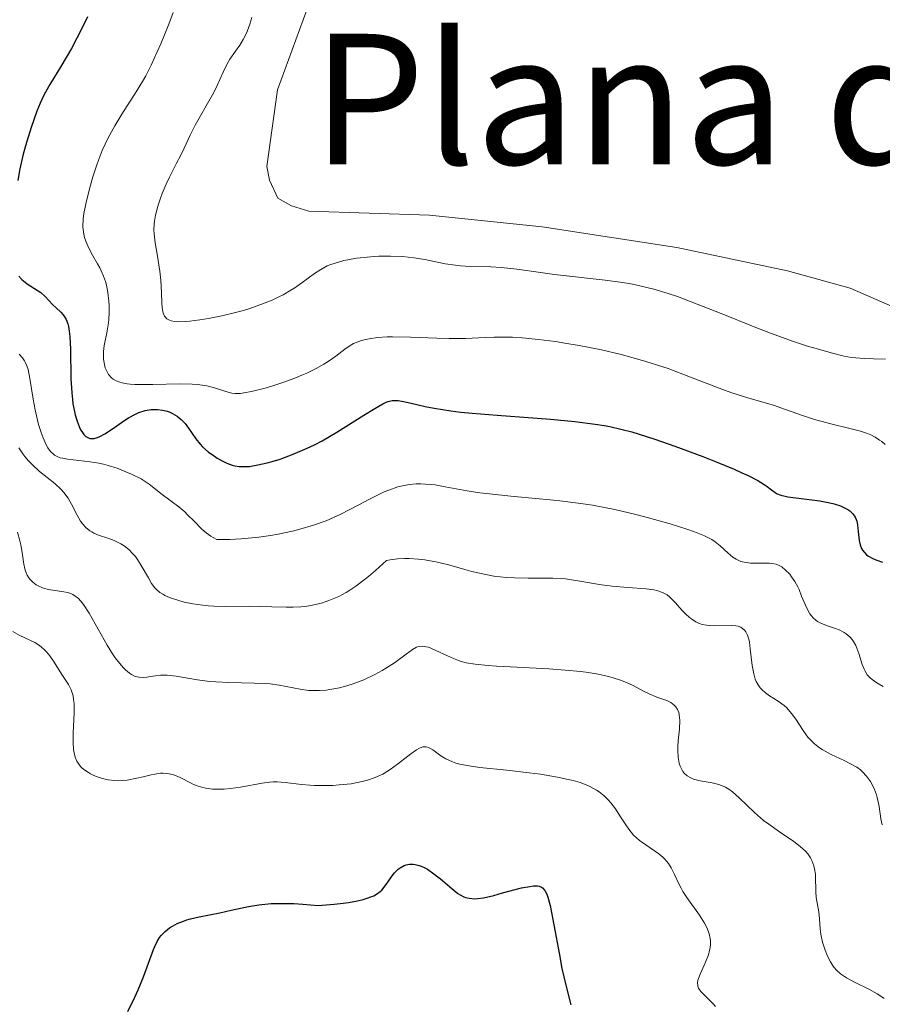
# Model space of a CAD drawing. Units: metres. Extents: x 621191 to 625697, y 4673566 to 4676614.
# Drawn here: x 623024 to 623100, y 4674304 to 4674391 of the extents above; entities that cross this region are included whole.
import ezdxf
from ezdxf.enums import TextEntityAlignment as Align

# ---------------------------------------------------------------- set-up
doc = ezdxf.new("R2010")
doc.units = ezdxf.units.M
doc.header["$MEASUREMENT"] = 0
for name, color, linetype, lineweight in [('Carátula', 7, 'Continuous', 0), ('Elementos auxiliares', 7, 'Continuous', 0), ('Entidades rústicas y varios', 7, 'Continuous', 0), ('Relieve y altimetría', 7, 'Continuous', 0), ('Textos de rotulación', 7, 'Continuous', 0)]:
    doc.layers.add(name, color=color, linetype=linetype, lineweight=lineweight)
doc.styles.add('Style-times', font='times.shx', dxfattribs={"bigfont": 'timesbig.shx'})

msp = doc.modelspace()

# ---------------------------------------------------------------- linework, layer by layer
at = {"layer": 'Carátula', "color": 7, "linetype": 'Continuous', "lineweight": 0}
msp.add_3dface([(621242.95, 4673565.81), (625697.26, 4673644.13), (625645.05, 4676613.69), (621190.74, 4676535.36)], dxfattribs=at)
at = {"layer": 'Elementos auxiliares', "color": 250, "linetype": 'Continuous', "lineweight": 0}
msp.add_3dface([(622100.93, 4673974.96), (625540.52, 4674035.44), (625499.25, 4676348.59), (622060.78, 4676288.1)], dxfattribs=at)
at = {"layer": 'Entidades rústicas y varios', "color": 92, "linetype": 'Continuous', "lineweight": 0}
msp.add_polyline3d([(623101.88, 4674365.23, 362.35), (623097.29, 4674367.23, 362.35), (623091.78, 4674368.76, 362.19), (623082.02, 4674370.8, 361.55), (623070.19, 4674372.62, 361.33), (623060.25, 4674373.65, 361.19), (623049.64, 4674374.02, 360.89), (623048.1, 4674374.48, 360.89), (623046.91, 4674375.16, 360.89), (623046.18, 4674376.75, 360.89), (623045.95, 4674377.93, 360.89), (623046.88, 4674384.71, 360.89), (623049.45, 4674391.75, 361.17)], dxfattribs=at)
at = {"layer": 'Relieve y altimetría', "color": 36, "linetype": 'Continuous', "lineweight": 0, "flags": 128}
for points, elevation in [([(623037.7, 4674391.5), (623037.3, 4674390.47), (623036.61, 4674388.76), (623036.3, 4674388.05), (623035.76, 4674386.87), (623035.29, 4674385.94), (623035, 4674385.42), (623034.44, 4674384.52), (623033.17, 4674382.54), (623032.55, 4674381.52), (623031.97, 4674380.47), (623031.7, 4674379.92), (623031.45, 4674379.35), (623031.01, 4674378.19), (623030.63, 4674377.04), (623030.41, 4674376.29), (623030.07, 4674374.93), (623029.84, 4674373.8), (623029.78, 4674373.31), (623029.75, 4674372.63), (623029.79, 4674372.2), (623029.83, 4674371.99), (623029.9, 4674371.68), (623030, 4674371.37), (623030.27, 4674370.75), (623030.6, 4674370.14), (623031.04, 4674369.38), (623031.23, 4674369.02), (623031.36, 4674368.76), (623031.57, 4674368.28), (623031.73, 4674367.81), (623031.82, 4674367.5), (623031.94, 4674366.83), (623032.03, 4674366.09), (623032.06, 4674365.7), (623032.07, 4674365.09), (623032.04, 4674364.48), (623032.01, 4674364.18), (623031.86, 4674363.29), (623031.63, 4674362.18), (623031.56, 4674361.65), (623031.55, 4674361.42), (623031.56, 4674360.98)], 355), ([(623044.62, 4674391.06), (623044.45, 4674390.47), (623044.2, 4674389.82), (623044, 4674389.4), (623043.86, 4674389.13), (623043.55, 4674388.62), (623043.18, 4674388.11), (623042.68, 4674387.4), (623042.44, 4674386.99), (623042.09, 4674386.24), (623041.57, 4674385.08), (623041.26, 4674384.45)], 360), ([(623041.26, 4674384.45), (623040.73, 4674383.48), (623039.97, 4674382.2), (623039.62, 4674381.58), (623039.18, 4674380.69), (623038.66, 4674379.56), (623038.4, 4674379.01), (623037.97, 4674378.17), (623037.37, 4674377.01), (623037.08, 4674376.4), (623036.73, 4674375.57), (623036.57, 4674375.15), (623036.36, 4674374.53), (623036.14, 4674373.66), (623036.05, 4674373.12), (623036.02, 4674372.87), (623036, 4674372.35), (623036.02, 4674372), (623036.1, 4674371.23), (623036.28, 4674370.21), (623036.53, 4674368.71), (623036.61, 4674367.93), (623036.66, 4674366.81), (623036.69, 4674365.91), (623036.73, 4674365.52), (623036.78, 4674365.18), (623036.82, 4674365.03), (623036.93, 4674364.77), (623037.01, 4674364.67), (623037.14, 4674364.53), (623037.37, 4674364.4), (623037.51, 4674364.35), (623037.84, 4674364.29), (623038.11, 4674364.27), (623038.76, 4674364.29), (623039.16, 4674364.33), (623040.05, 4674364.44), (623040.8, 4674364.56), (623041.98, 4674364.79), (623043.19, 4674365.08), (623043.78, 4674365.24), (623044.35, 4674365.41), (623045.42, 4674365.78), (623046.4, 4674366.18), (623047, 4674366.46), (623047.38, 4674366.65), (623048.06, 4674367.04), (623048.41, 4674367.26), (623049.03, 4674367.7), (623050.13, 4674368.52), (623050.68, 4674368.88), (623051.26, 4674369.18), (623051.57, 4674369.31), (623052.24, 4674369.53), (623052.73, 4674369.66), (623053.08, 4674369.73), (623053.84, 4674369.86), (623055.11, 4674370), (623055.79, 4674370.04), (623056.84, 4674370.05), (623057.88, 4674370.01), (623058.39, 4674369.97), (623058.88, 4674369.91), (623059.84, 4674369.75), (623061.65, 4674369.38), (623062.54, 4674369.24), (623062.98, 4674369.2), (623063.88, 4674369.14), (623065.67, 4674369.1), (623066.58, 4674369.05), (623067.95, 4674368.9), (623070.03, 4674368.6), (623071.26, 4674368.44), (623075.72, 4674367.94), (623077.24, 4674367.72), (623077.97, 4674367.6), (623078.67, 4674367.46), (623080, 4674367.14), (623081.26, 4674366.77), (623082.1, 4674366.48), (623083.83, 4674365.83), (623085.93, 4674364.99), (623088.85, 4674363.81), (623090.28, 4674363.26), (623092.31, 4674362.53), (623093.53, 4674362.13), (623094.29, 4674361.9), (623095.61, 4674361.52), (623096.77, 4674361.25), (623097.41, 4674361.13), (623097.8, 4674361.08), (623098.52, 4674361.02), (623099.34, 4674360.99), (623100.39, 4674360.97)], 360), ([(623031.56, 4674360.98), (623031.61, 4674360.65), (623031.72, 4674360.21), (623031.9, 4674359.8), (623032.01, 4674359.62), (623032.26, 4674359.34), (623032.41, 4674359.22), (623032.68, 4674359.06), (623033.01, 4674358.94), (623033.2, 4674358.88), (623033.64, 4674358.8), (623033.9, 4674358.77), (623034.33, 4674358.74), (623034.81, 4674358.73), (623035.91, 4674358.75), (623038.29, 4674358.8), (623039.37, 4674358.78), (623039.85, 4674358.74), (623040.66, 4674358.61), (623041.33, 4674358.45), (623042.33, 4674358.12), (623042.87, 4674357.98), (623043.15, 4674357.95), (623043.63, 4674357.96), (623043.91, 4674358), (623044.6, 4674358.13), (623045.79, 4674358.43), (623046.46, 4674358.63), (623047.52, 4674358.98), (623048.55, 4674359.35), (623049.03, 4674359.55), (623049.47, 4674359.75), (623050.27, 4674360.14), (623050.95, 4674360.53), (623051.35, 4674360.78), (623052.02, 4674361.25), (623052.8, 4674361.86), (623053.18, 4674362.12), (623053.58, 4674362.35), (623053.81, 4674362.45), (623054.27, 4674362.61), (623054.52, 4674362.68), (623054.95, 4674362.77), (623055.68, 4674362.88), (623056.53, 4674362.94), (623057, 4674362.95), (623058.6, 4674362.92), (623060.9, 4674362.82), (623062, 4674362.79), (623063.46, 4674362.8), (623065.17, 4674362.88), (623065.96, 4674362.91), (623067.02, 4674362.92), (623067.56, 4674362.9), (623068.41, 4674362.85), (623069.86, 4674362.71), (623071.36, 4674362.52), (623072.18, 4674362.39), (623073.44, 4674362.17), (623075.4, 4674361.79), (623077.13, 4674361.38), (623077.99, 4674361.15), (623079.29, 4674360.78), (623081.26, 4674360.14), (623083.25, 4674359.4), (623085.77, 4674358.43), (623086.88, 4674358.02), (623088.28, 4674357.57), (623089.82, 4674357.13), (623090.54, 4674356.92), (623091.61, 4674356.54), (623093.18, 4674355.98), (623094.05, 4674355.7), (623095.47, 4674355.31), (623097.37, 4674354.84), (623098.19, 4674354.62), (623098.82, 4674354.41), (623099.1, 4674354.3), (623099.49, 4674354.1), (623099.88, 4674353.85), (623100.07, 4674353.71), (623100.36, 4674353.46)], 355), ([(623024.14, 4674361.42), (623024.44, 4674361.1), (623024.62, 4674360.82), (623024.7, 4674360.66), (623024.82, 4674360.38), (623024.92, 4674360.05), (623025.09, 4674359.28), (623025.38, 4674357.46), (623025.55, 4674356.51), (623025.75, 4674355.61), (623025.85, 4674355.23), (623026.07, 4674354.52), (623026.24, 4674354.04), (623026.52, 4674353.42), (623026.67, 4674353.17), (623026.82, 4674352.95), (623026.92, 4674352.82), (623027.13, 4674352.62), (623027.24, 4674352.53)], 345), ([(623024.12, 4674353.17), (623024.47, 4674352.64), (623024.65, 4674352.39), (623024.95, 4674352.03), (623025.27, 4674351.69), (623025.94, 4674351.08), (623027.27, 4674350.01), (623027.84, 4674349.5), (623028.07, 4674349.24), (623028.45, 4674348.72), (623028.75, 4674348.2), (623029.23, 4674347.24), (623029.55, 4674346.69), (623029.73, 4674346.45), (623030.02, 4674346.13), (623030.35, 4674345.86), (623030.53, 4674345.75), (623030.72, 4674345.65), (623031.13, 4674345.47), (623032.04, 4674345.17), (623032.5, 4674345), (623033.09, 4674344.71), (623033.38, 4674344.53), (623033.79, 4674344.21), (623034.18, 4674343.81), (623034.37, 4674343.59), (623034.55, 4674343.34), (623034.89, 4674342.8), (623035.51, 4674341.7), (623035.79, 4674341.22), (623036.07, 4674340.84), (623036.22, 4674340.68), (623036.53, 4674340.41), (623036.78, 4674340.26), (623036.96, 4674340.16), (623037.38, 4674339.98), (623038.18, 4674339.71), (623038.65, 4674339.58), (623039.44, 4674339.42), (623040.32, 4674339.29), (623040.79, 4674339.25), (623041.28, 4674339.22), (623042.29, 4674339.2), (623044.39, 4674339.21), (623045.41, 4674339.2), (623046.37, 4674339.17), (623047.63, 4674339.12), (623048.27, 4674339.12), (623048.93, 4674339.16), (623049.28, 4674339.2), (623049.81, 4674339.28)], 340), ([(623027.24, 4674352.53), (623027.48, 4674352.39), (623027.75, 4674352.29), (623027.94, 4674352.24), (623028.38, 4674352.16), (623030.38, 4674351.94), (623031.16, 4674351.81), (623031.56, 4674351.73), (623031.96, 4674351.62), (623032.77, 4674351.36), (623033.54, 4674351.06), (623034.03, 4674350.85), (623034.87, 4674350.42), (623035.14, 4674350.26), (623035.59, 4674349.96), (623036.74, 4674349.06), (623038.18, 4674347.97), (623038.71, 4674347.52), (623038.97, 4674347.27), (623039.5, 4674346.74), (623040.23, 4674346.01), (623040.6, 4674345.68), (623041, 4674345.38), (623041.21, 4674345.25), (623041.53, 4674345.09), (623042.21, 4674345.08), (623042.69, 4674345.09), (623043.69, 4674345.14), (623045.23, 4674345.3), (623046.26, 4674345.45), (623046.93, 4674345.57), (623048.2, 4674345.83), (623048.85, 4674345.99), (623050.06, 4674346.34), (623051.16, 4674346.74), (623051.86, 4674347.04), (623052.33, 4674347.25), (623053.26, 4674347.73), (623053.99, 4674348.12), (623054.98, 4674348.65), (623055.5, 4674348.91), (623056.27, 4674349.28), (623056.67, 4674349.44), (623057.46, 4674349.72), (623057.87, 4674349.82), (623058.47, 4674349.94), (623059.08, 4674349.99), (623059.49, 4674349.99), (623060.32, 4674349.94), (623060.75, 4674349.89), (623061.64, 4674349.74), (623063.59, 4674349.38), (623064.68, 4674349.21), (623065.55, 4674349.1), (623067.43, 4674348.9), (623071.49, 4674348.53), (623073.57, 4674348.27), (623074.6, 4674348.1), (623076.58, 4674347.72), (623078.43, 4674347.29), (623079.55, 4674347), (623081.44, 4674346.47), (623082.91, 4674346.01), (623083.58, 4674345.77), (623084.47, 4674345.41), (623085.11, 4674345.08), (623085.41, 4674344.89), (623085.86, 4674344.52), (623086.55, 4674343.87), (623086.96, 4674343.54), (623087.26, 4674343.35), (623087.42, 4674343.27), (623087.68, 4674343.16), (623087.95, 4674343.09), (623088.53, 4674343.01), (623089.12, 4674342.99), (623089.87, 4674343), (623090.2, 4674342.99), (623090.41, 4674342.97), (623090.78, 4674342.9), (623091.09, 4674342.78), (623091.27, 4674342.68), (623091.61, 4674342.4), (623091.97, 4674342.02), (623092.14, 4674341.79), (623092.41, 4674341.4), (623092.67, 4674340.93), (623092.79, 4674340.67), (623093.02, 4674340.1), (623093.35, 4674339.3), (623093.54, 4674338.91), (623093.75, 4674338.55), (623093.87, 4674338.39), (623094.06, 4674338.17), (623094.28, 4674337.98), (623094.43, 4674337.87), (623094.77, 4674337.69), (623095.3, 4674337.48), (623096, 4674337.24), (623096.33, 4674337.12), (623096.76, 4674336.91)], 345), ([(623024, 4674345.73), (623024.21, 4674344.98), (623024.29, 4674344.61), (623024.41, 4674343.95), (623024.54, 4674342.91), (623024.63, 4674342.49), (623024.69, 4674342.3), (623024.85, 4674341.94), (623024.99, 4674341.72), (623025.09, 4674341.58), (623025.33, 4674341.33), (623025.64, 4674341.1), (623025.82, 4674341), (623026.19, 4674340.83), (623026.6, 4674340.71), (623026.89, 4674340.64), (623027.48, 4674340.56), (623028.08, 4674340.49), (623028.38, 4674340.43), (623028.69, 4674340.32), (623028.85, 4674340.25), (623029.16, 4674340.04), (623029.32, 4674339.91), (623029.57, 4674339.66), (623029.81, 4674339.35), (623030.31, 4674338.59), (623031.88, 4674335.78), (623032.36, 4674335.02), (623032.6, 4674334.67), (623032.96, 4674334.19), (623033.32, 4674333.78), (623033.5, 4674333.6), (623033.85, 4674333.31), (623034.02, 4674333.19), (623034.28, 4674333.06), (623034.53, 4674332.98), (623034.7, 4674332.95), (623035.04, 4674332.93), (623035.39, 4674332.97), (623035.89, 4674333.05), (623036.15, 4674333.09), (623036.58, 4674333.13), (623036.8, 4674333.14), (623037.17, 4674333.13), (623037.97, 4674333.04), (623039.84, 4674332.73), (623040.9, 4674332.59), (623041.45, 4674332.55), (623042.59, 4674332.49), (623044.82, 4674332.44), (623045.8, 4674332.4), (623046.24, 4674332.36), (623047.02, 4674332.25), (623048.86, 4674331.89), (623049.61, 4674331.8), (623049.99, 4674331.78), (623050.57, 4674331.78), (623051.17, 4674331.83), (623051.48, 4674331.87), (623052.34, 4674332.03), (623052.78, 4674332.14), (623053.45, 4674332.35), (623054.47, 4674332.73), (623055.46, 4674333.2), (623056.09, 4674333.54), (623056.48, 4674333.77), (623057.18, 4674334.22), (623058.75, 4674335.41), (623059.12, 4674335.6), (623059.31, 4674335.65), (623059.61, 4674335.68), (623059.96, 4674335.64), (623060.16, 4674335.59)], 335), ([(623049.81, 4674339.28), (623050.48, 4674339.42), (623050.84, 4674339.52), (623051.39, 4674339.7), (623051.98, 4674339.94), (623052.28, 4674340.08), (623052.92, 4674340.43), (623053.26, 4674340.63), (623053.78, 4674340.98), (623054.51, 4674341.52), (623054.9, 4674341.83), (623055.5, 4674342.35), (623056.46, 4674343.25), (623056.79, 4674343.31), (623057.43, 4674343.38), (623058.05, 4674343.41), (623058.46, 4674343.41), (623059.26, 4674343.36), (623059.85, 4674343.29), (623060.97, 4674343.08), (623062.04, 4674342.82), (623063.37, 4674342.44), (623063.99, 4674342.27), (623064.67, 4674342.11), (623065.92, 4674341.87), (623067.05, 4674341.74), (623067.74, 4674341.7), (623068.95, 4674341.67), (623071.13, 4674341.69), (623071.85, 4674341.65), (623072.23, 4674341.61), (623073.5, 4674341.42), (623075.39, 4674341.1), (623076.34, 4674340.97), (623077.72, 4674340.86), (623079.34, 4674340.75), (623080, 4674340.66), (623080.28, 4674340.6), (623080.76, 4674340.43), (623081.17, 4674340.2), (623081.42, 4674340), (623081.92, 4674339.5), (623082.48, 4674338.87), (623082.8, 4674338.54), (623083.15, 4674338.23), (623083.33, 4674338.09), (623083.72, 4674337.83), (623083.94, 4674337.73), (623084.27, 4674337.61), (623084.63, 4674337.53), (623084.87, 4674337.5), (623085.38, 4674337.48), (623086.83, 4674337.52), (623087.24, 4674337.49), (623087.42, 4674337.46), (623087.66, 4674337.37), (623087.79, 4674337.29), (623088.02, 4674337.08), (623088.11, 4674336.95), (623088.25, 4674336.65), (623088.36, 4674336.3), (623088.42, 4674336.04), (623088.5, 4674335.46), (623088.66, 4674333.98), (623088.8, 4674333.24), (623088.94, 4674332.79), (623089.03, 4674332.57), (623089.18, 4674332.28), (623089.38, 4674332.01), (623089.52, 4674331.86), (623089.85, 4674331.57), (623090.2, 4674331.32), (623090.94, 4674330.84), (623091.47, 4674330.46), (623091.71, 4674330.25), (623092.13, 4674329.77), (623092.5, 4674329.27), (623093.15, 4674328.27), (623093.57, 4674327.69), (623093.8, 4674327.44), (623094.16, 4674327.08), (623094.59, 4674326.75), (623094.82, 4674326.59), (623095.08, 4674326.44), (623095.63, 4674326.15), (623096.77, 4674325.61), (623097.27, 4674325.37), (623097.88, 4674325.02), (623098.2, 4674324.79), (623098.38, 4674324.62), (623098.73, 4674324.24), (623099.07, 4674323.77), (623099.22, 4674323.5), (623099.44, 4674323.07), (623099.62, 4674322.59), (623099.68, 4674322.35), (623099.74, 4674322.09), (623099.83, 4674321.57), (623099.99, 4674320.48), (623100.12, 4674319.94)], 340), ([(623023.58, 4674336.98), (623024.2, 4674336.64)], 330), ([(623096.76, 4674336.91), (623096.95, 4674336.78), (623097.28, 4674336.49), (623097.47, 4674336.27), (623097.59, 4674336.11), (623097.78, 4674335.75), (623097.88, 4674335.53), (623098.05, 4674335.05), (623098.35, 4674334.09), (623098.51, 4674333.66), (623098.6, 4674333.48), (623098.8, 4674333.16), (623099.04, 4674332.9), (623099.22, 4674332.75), (623099.64, 4674332.47), (623100.2, 4674332.15)], 345), ([(623024.2, 4674336.64), (623025.08, 4674336.22), (623025.51, 4674336), (623025.92, 4674335.74), (623026.11, 4674335.6), (623026.38, 4674335.37), (623026.54, 4674335.2), (623026.84, 4674334.85), (623027.23, 4674334.28), (623027.88, 4674333.2), (623028.47, 4674332.31), (623028.71, 4674331.85), (623028.83, 4674331.5), (623028.88, 4674331.31), (623028.93, 4674330.99), (623028.97, 4674330.63), (623028.97, 4674329.81), (623028.9, 4674328.04), (623028.89, 4674327.22), (623028.93, 4674326.58), (623028.98, 4674326.3), (623029.08, 4674325.91), (623029.22, 4674325.56), (623029.32, 4674325.4), (623029.54, 4674325.1), (623029.68, 4674324.96), (623029.92, 4674324.76), (623030.24, 4674324.55), (623030.42, 4674324.44), (623030.71, 4674324.3), (623031.19, 4674324.12), (623031.7, 4674323.98), (623031.97, 4674323.92), (623032.52, 4674323.85), (623032.8, 4674323.84), (623033.22, 4674323.85), (623033.65, 4674323.89), (623034.49, 4674324.05), (623035.04, 4674324.18), (623035.75, 4674324.36), (623036.09, 4674324.43), (623036.58, 4674324.5), (623036.81, 4674324.51), (623037.14, 4674324.49), (623037.35, 4674324.46), (623037.76, 4674324.36), (623038.31, 4674324.13), (623039.27, 4674323.62), (623039.49, 4674323.52), (623039.9, 4674323.35), (623040.31, 4674323.23), (623040.58, 4674323.17), (623041.17, 4674323.11), (623041.83, 4674323.09), (623042.18, 4674323.1), (623042.74, 4674323.14), (623043.63, 4674323.27), (623045.52, 4674323.63), (623046.18, 4674323.71), (623046.51, 4674323.73), (623046.85, 4674323.73), (623047.54, 4674323.69), (623048.98, 4674323.52), (623049.74, 4674323.45), (623050.14, 4674323.43), (623050.94, 4674323.41), (623051.76, 4674323.43), (623052.3, 4674323.47), (623053.35, 4674323.58), (623054.33, 4674323.76), (623054.79, 4674323.88), (623055.47, 4674324.12), (623056.14, 4674324.43), (623056.47, 4674324.61), (623056.8, 4674324.82), (623057.45, 4674325.29), (623058.63, 4674326.22), (623059.11, 4674326.56), (623059.32, 4674326.68), (623059.45, 4674326.74), (623059.68, 4674326.81), (623059.78, 4674326.82), (623059.98, 4674326.82), (623060.16, 4674326.76), (623060.29, 4674326.71), (623060.54, 4674326.55), (623061.25, 4674326.04), (623061.71, 4674325.77), (623062.27, 4674325.51), (623062.59, 4674325.4), (623062.94, 4674325.3), (623063.74, 4674325.14), (623064.69, 4674325.01), (623067.07, 4674324.76), (623069.02, 4674324.54), (623070.04, 4674324.41), (623071.54, 4674324.16), (623072.48, 4674323.96), (623072.91, 4674323.85), (623073.52, 4674323.67), (623074.06, 4674323.47)], 330), ([(623060.16, 4674335.59), (623060.37, 4674335.52), (623060.83, 4674335.32), (623061.85, 4674334.83), (623062.36, 4674334.6), (623062.82, 4674334.42), (623063.06, 4674334.34), (623063.48, 4674334.23), (623064.29, 4674334.1), (623065.43, 4674333.99), (623066.16, 4674333.94), (623067.95, 4674333.85), (623070.76, 4674333.69), (623072.2, 4674333.59), (623073.57, 4674333.45), (623074.22, 4674333.37), (623075.11, 4674333.23), (623075.89, 4674333.06), (623076.35, 4674332.94), (623077.16, 4674332.67), (623077.51, 4674332.53), (623078.13, 4674332.25), (623079.15, 4674331.71), (623079.6, 4674331.48), (623080.28, 4674331.21), (623081.14, 4674330.9), (623081.5, 4674330.72), (623081.81, 4674330.49), (623081.94, 4674330.36), (623082.1, 4674330.12), (623082.2, 4674329.84), (623082.25, 4674329.63), (623082.29, 4674329.16), (623082.26, 4674328.39), (623082.16, 4674327.34), (623082.12, 4674326.84), (623082.11, 4674326.5), (623082.14, 4674325.9), (623082.23, 4674325.4), (623082.32, 4674325.11), (623082.4, 4674324.94), (623082.57, 4674324.65), (623082.69, 4674324.5), (623082.95, 4674324.26), (623083.27, 4674324.08), (623083.51, 4674323.98), (623084.08, 4674323.84), (623085.14, 4674323.66), (623085.72, 4674323.51), (623086.12, 4674323.36), (623086.32, 4674323.26), (623086.62, 4674323.09), (623086.92, 4674322.87), (623087.52, 4674322.34), (623088.86, 4674321.03), (623089.39, 4674320.57), (623089.67, 4674320.34), (623090.12, 4674320), (623091.08, 4674319.35), (623092.34, 4674318.49), (623092.9, 4674318.06), (623093.37, 4674317.62), (623093.56, 4674317.39), (623093.8, 4674317.04), (623093.93, 4674316.8), (623094.1, 4674316.33), (623094.16, 4674316.09), (623094.23, 4674315.62), (623094.25, 4674315.16), (623094.26, 4674314.33), (623094.27, 4674314.05), (623094.31, 4674313.55), (623094.52, 4674312.28), (623094.58, 4674311.66), (623094.64, 4674310.78), (623094.7, 4674310.32), (623094.85, 4674309.63), (623094.99, 4674309.19), (623095.09, 4674308.9), (623095.3, 4674308.38), (623095.55, 4674307.88), (623095.73, 4674307.6), (623095.85, 4674307.43), (623096.12, 4674307.12), (623096.43, 4674306.84), (623096.62, 4674306.7), (623096.96, 4674306.48), (623097.67, 4674306.1), (623098.99, 4674305.46), (623099.67, 4674305.08), (623100.09, 4674304.8), (623100.28, 4674304.66)], 335), ([(623074.06, 4674323.47), (623074.38, 4674323.33), (623074.95, 4674323.02), (623075.2, 4674322.85), (623075.64, 4674322.51), (623076.01, 4674322.14), (623076.23, 4674321.88), (623076.62, 4674321.36), (623077.02, 4674320.75), (623077.53, 4674319.96), (623077.8, 4674319.58), (623078.23, 4674319.05), (623078.48, 4674318.81), (623078.74, 4674318.58), (623079.3, 4674318.18), (623080.08, 4674317.67), (623080.45, 4674317.41), (623080.79, 4674317.12), (623080.94, 4674316.97), (623081.16, 4674316.72), (623081.29, 4674316.54), (623081.52, 4674316.17), (623081.83, 4674315.58), (623082.21, 4674314.76), (623082.41, 4674314.37), (623082.57, 4674314.08), (623082.91, 4674313.54), (623084.02, 4674311.99), (623084.47, 4674311.28), (623084.67, 4674310.91), (623084.82, 4674310.53), (623084.89, 4674310.34), (623084.97, 4674309.95), (623085, 4674309.75), (623085, 4674309.44), (623084.97, 4674309.13), (623084.92, 4674308.92), (623084.81, 4674308.49), (623084.57, 4674307.87), (623084.08, 4674306.79), (623083.94, 4674306.42), (623083.89, 4674306.26), (623083.86, 4674306.03), (623083.87, 4674305.83), (623083.89, 4674305.73), (623083.95, 4674305.58), (623084.16, 4674305.27), (623084.66, 4674304.74), (623085.2, 4674304.22), (623085.45, 4674303.94)], 330)]:
    msp.add_lwpolyline(points, dxfattribs=dict(at, elevation=elevation))
at = {"layer": 'Relieve y altimetría', "color": 36, "linetype": 'Continuous', "lineweight": 30, "flags": 128}
for points, elevation in [([(623030.15, 4674391.13), (623029.68, 4674390.15), (623028.74, 4674388.33), (623027.82, 4674386.74), (623026.85, 4674385.17), (623026.46, 4674384.5), (623026.29, 4674384.17), (623025.98, 4674383.51), (623025.7, 4674382.83), (623025.19, 4674381.37), (623024.69, 4674379.75), (623024.47, 4674378.92), (623024.19, 4674377.75), (623024.01, 4674376.71)], 350), ([(623024.12, 4674368.27), (623024.38, 4674367.99), (623024.52, 4674367.86), (623024.84, 4674367.62), (623025.5, 4674367.2), (623025.82, 4674366.99), (623026.04, 4674366.83), (623026.43, 4674366.48), (623027.08, 4674365.8), (623027.39, 4674365.49), (623027.8, 4674365.1), (623028, 4674364.88), (623028.18, 4674364.62), (623028.27, 4674364.46), (623028.41, 4674364.07), (623028.47, 4674363.84), (623028.55, 4674363.44), (623028.6, 4674362.97), (623028.65, 4674361.85), (623028.7, 4674359.26), (623028.76, 4674358), (623028.82, 4674357.42), (623028.87, 4674357.05), (623029, 4674356.37), (623029.07, 4674356.06), (623029.23, 4674355.5), (623029.42, 4674355.03), (623029.55, 4674354.76), (623029.64, 4674354.6), (623029.83, 4674354.34), (623030, 4674354.17), (623030.11, 4674354.09), (623030.36, 4674353.99), (623030.48, 4674353.97), (623030.75, 4674353.98), (623031.04, 4674354.06), (623031.24, 4674354.15), (623031.68, 4674354.39), (623032.53, 4674354.96), (623033.35, 4674355.53), (623033.76, 4674355.79), (623034.37, 4674356.13), (623034.67, 4674356.26), (623035.23, 4674356.45), (623035.76, 4674356.54), (623036.1, 4674356.55), (623036.32, 4674356.54), (623036.75, 4674356.48), (623037.16, 4674356.38), (623037.35, 4674356.32), (623037.64, 4674356.19), (623038.04, 4674355.96), (623038.41, 4674355.66), (623038.58, 4674355.49), (623038.74, 4674355.3), (623039.04, 4674354.89), (623039.68, 4674353.96), (623040.06, 4674353.49), (623040.29, 4674353.26), (623040.78, 4674352.82), (623041.32, 4674352.42), (623041.57, 4674352.26), (623042.07, 4674351.98), (623042.43, 4674351.81), (623042.9, 4674351.64), (623043.13, 4674351.58), (623043.49, 4674351.52), (623044.08, 4674351.51), (623044.41, 4674351.53), (623045.16, 4674351.65), (623045.96, 4674351.83), (623046.4, 4674351.95), (623047.11, 4674352.17), (623048.26, 4674352.59)], 350), ([(623048.26, 4674352.59), (623049.5, 4674353.13), (623050.15, 4674353.44), (623050.8, 4674353.79), (623052.11, 4674354.55), (623054.49, 4674356.05), (623055.44, 4674356.64), (623056.16, 4674357.04), (623056.45, 4674357.17), (623056.63, 4674357.24), (623056.97, 4674357.32), (623057.28, 4674357.34), (623057.5, 4674357.33), (623057.98, 4674357.25), (623058.65, 4674357.09), (623059.87, 4674356.81), (623060.67, 4674356.65), (623062.14, 4674356.42), (623063.03, 4674356.31), (623064.01, 4674356.21), (623066.22, 4674356.03), (623070.91, 4674355.68), (623073.04, 4674355.49), (623074.83, 4674355.26), (623075.63, 4674355.13), (623076.13, 4674355.04), (623077.11, 4674354.82), (623078.06, 4674354.57), (623078.72, 4674354.38), (623080.1, 4674353.93), (623081.86, 4674353.31), (623084.32, 4674352.39), (623085.5, 4674351.92), (623087.09, 4674351.27), (623087.76, 4674350.97), (623088.32, 4674350.71), (623089.17, 4674350.27), (623089.73, 4674349.94), (623089.99, 4674349.75), (623090.36, 4674349.46), (623090.69, 4674349.22), (623090.87, 4674349.12), (623091.18, 4674349), (623091.57, 4674348.89), (623091.8, 4674348.85), (623094.63, 4674348.5), (623095.49, 4674348.32), (623095.89, 4674348.22), (623096.43, 4674348.04), (623096.9, 4674347.83), (623097.09, 4674347.72), (623097.27, 4674347.6), (623097.54, 4674347.34), (623097.74, 4674347.06), (623097.83, 4674346.85), (623097.88, 4674346.7), (623097.94, 4674346.39), (623098, 4674345.8), (623098.07, 4674344.99), (623098.16, 4674344.61), (623098.29, 4674344.3), (623098.38, 4674344.15), (623098.54, 4674343.94), (623098.74, 4674343.75), (623098.86, 4674343.66), (623099.28, 4674343.41), (623099.54, 4674343.3), (623100.15, 4674343.08)], 350), ([(623033.71, 4674303.52), (623034.32, 4674304.78), (623034.61, 4674305.43), (623035.08, 4674306.57), (623035.96, 4674308.97), (623036.07, 4674309.24), (623036.28, 4674309.67), (623036.49, 4674310.02), (623036.64, 4674310.21), (623036.98, 4674310.55), (623037.38, 4674310.88), (623037.63, 4674311.04), (623038.06, 4674311.27), (623038.59, 4674311.48), (623038.89, 4674311.58), (623039.23, 4674311.68), (623039.98, 4674311.85), (623041.79, 4674312.21), (623042.81, 4674312.43), (623044.34, 4674312.77), (623045.25, 4674312.91), (623046.32, 4674313.01), (623046.93, 4674313.03), (623048.33, 4674313.02), (623049.12, 4674312.98), (623050.45, 4674312.86), (623051.86, 4674312.97), (623052.65, 4674313.06), (623053.12, 4674313.12), (623053.92, 4674313.26), (623054.41, 4674313.38), (623054.69, 4674313.46), (623055.17, 4674313.63), (623055.36, 4674313.71), (623055.68, 4674313.9), (623055.92, 4674314.08), (623056.05, 4674314.21), (623056.26, 4674314.47), (623056.58, 4674314.91), (623056.97, 4674315.47), (623057.17, 4674315.72), (623057.49, 4674316.05), (623057.67, 4674316.18), (623058.02, 4674316.36), (623058.2, 4674316.42), (623058.5, 4674316.48), (623058.82, 4674316.48), (623058.99, 4674316.46), (623059.34, 4674316.38), (623059.52, 4674316.32), (623059.79, 4674316.2)], 325), ([(623059.79, 4674316.2), (623060.07, 4674316.04), (623060.65, 4674315.65), (623061.22, 4674315.2), (623062.23, 4674314.34), (623062.75, 4674313.92), (623062.97, 4674313.78), (623063.28, 4674313.61), (623063.44, 4674313.56), (623063.75, 4674313.48), (623064.23, 4674313.45), (623064.51, 4674313.46), (623065, 4674313.53), (623065.93, 4674313.74), (623066.7, 4674313.95), (623067.81, 4674314.25), (623068.35, 4674314.39), (623069.09, 4674314.53), (623069.41, 4674314.57), (623069.76, 4674314.57), (623069.91, 4674314.54), (623070.11, 4674314.47), (623070.22, 4674314.39), (623070.42, 4674314.17), (623070.58, 4674313.85), (623070.68, 4674313.57), (623070.87, 4674312.85), (623071.21, 4674311.14), (623071.69, 4674308.5), (623071.92, 4674307.29), (623072.26, 4674305.84), (623072.71, 4674304.1)], 325)]:
    msp.add_lwpolyline(points, dxfattribs=dict(at, elevation=elevation))

# ---------------------------------------------------------------- texts
at = {"layer": 'Textos de rotulación', "color": 250, "linetype": 'Continuous', "lineweight": 0, "style": 'Style-times'}
msp.add_text('Plana de las Cortinas', height=11.49996, dxfattribs=at).set_placement((623126.318, 4674383.88, 362.88), align=Align.MIDDLE_CENTER)

doc.saveas('drawing.dxf')
